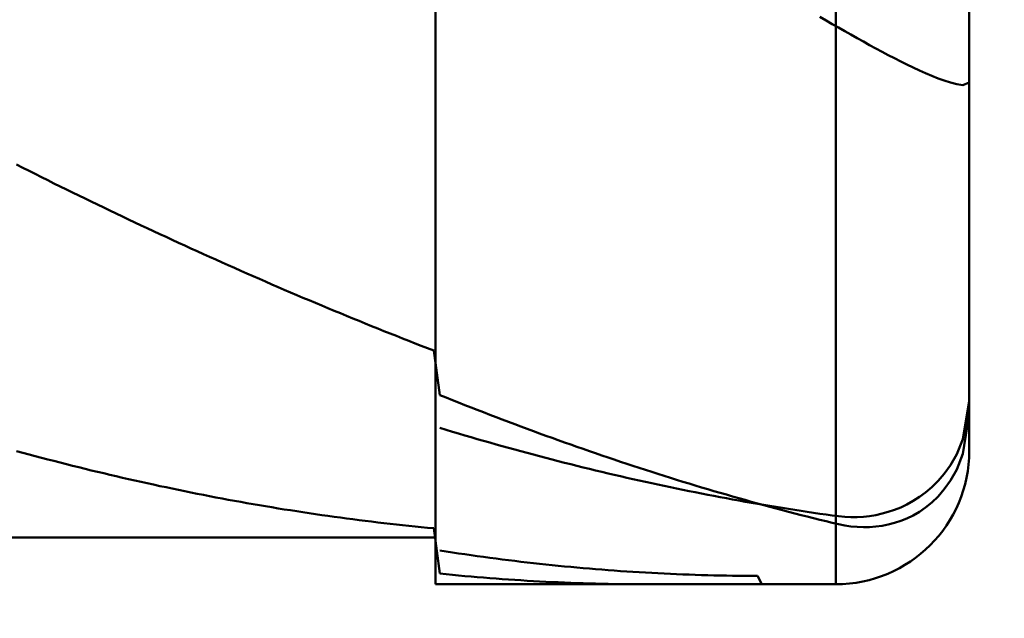
# Model space of a CAD drawing. Extents: x -18 to 90, y -25 to 40.
# Drawn here: x 49 to 50, y -1 to 0 of the extents above; entities that cross this region are included whole.
import ezdxf

# ---------------------------------------------------------------- set-up
doc = ezdxf.new("R2010")
doc.units = 0
doc.header["$MEASUREMENT"] = 0
doc.layers.get('Defpoints').update_dxf_attribs({"linetype": 'CONTINUOUS'})
doc.layers.add('1', color=4, linetype='CONTINUOUS', lineweight=50)
doc.layers.add('2', color=7, linetype='CONTINUOUS', lineweight=25)
doc.styles.add('Monospac821 BT', font='txt', dxfattribs={"height": 3.5})
doc.dimstyles.get("Standard").update_dxf_attribs({"dimtxt": 3.5, "dimasz": 3, "dimexe": 1, "dimexo": 0.5, "dimgap": 0.8, "dimtad": 1, "dimtoh": 1, "dimzin": 1, "dimdsep": 46, "dimtxsty": 'Monospac821 BT', "dimcen": 2.5, "dimadec": 1, "dimazin": 0, "dimtfac": 1, "dimtdec": 4, "dimtix": 1, "dimtmove": 1, "dimatfit": 3, "dimfxl": 1, "dimtolj": 1, "dimtzin": 1, "dimarcsym": 0})

# ---------------------------------------------------------------- blocks, each defined once
blk = doc.blocks.new('*D1')
at = {"layer": '2', "color": 0, "lineweight": -2}
for p, q in [((87, 0.5), (87, 12.8845)), ((87, 3.5), (87, 6.5)), ((50.4, 0.5), (88, 0.5)), ((87, -0.5), (87, 0.5)), ((50.4, -0.5), (88, -0.5)), ((87, -3.5), (87, -6.5))]:
    blk.add_line(p, q, dxfattribs=at)
at = {"layer": '2', "color": 0}
for points in [[(86.5, 3.5), (87.5, 3.5), (87, 0.5)], [(87.5, -3.5), (86.5, -3.5), (87, -0.5)]]:
    blk.add_solid(points, dxfattribs=at)
at = {"layer": 'Defpoints', "color": 0}
for p in [(49.9, 0.5), (87, 0.5), (49.9, -0.5)]:
    blk.add_point(p, dxfattribs=at)
at = {"layer": '2', "color": 0, "linetype": 'ByBlock', "insert": (84.338, 9.69225), "char_height": 3.5, "attachment_point": 5, "rotation": 90}
blk.add_mtext('\\A1;%%c1', dxfattribs=at)
blk = doc.blocks.new('*D6')
at = {"layer": '2', "color": 0, "lineweight": -2}
for p, q in [((50, -0.9), (50, -16)), ((49.6, -0.965), (49.6, -16)), ((46.6, -15), (43.6, -15)), ((50, -15), (49.6, -15)), ((50, -15), (66.105, -15)), ((53, -15), (56, -15))]:
    blk.add_line(p, q, dxfattribs=at)
at = {"layer": '2', "color": 0}
for points in [[(46.6, -15.5), (46.6, -14.5), (49.6, -15)], [(53, -14.5), (53, -15.5), (50, -15)]]:
    blk.add_solid(points, dxfattribs=at)
at = {"layer": 'Defpoints', "color": 0}
for p in [(50, -0.4), (49.6, -0.465), (49.6, -15)]:
    blk.add_point(p, dxfattribs=at)
at = {"layer": '2', "color": 0, "linetype": 'ByBlock', "insert": (61.0525, -12.38875), "char_height": 3.5, "attachment_point": 5}
blk.add_mtext('\\A1;0.4', dxfattribs=at)
blk = doc.blocks.new('*D8')
at = {"layer": '2', "color": 0, "lineweight": -2}
for p, q in [((50, -0.9), (50, -23)), ((45.99973, -1), (45.99973, -23)), ((45.99973, -22), (35.91123, -22)), ((42.99973, -22), (39.99973, -22)), ((50, -22), (45.99973, -22)), ((53, -22), (56, -22))]:
    blk.add_line(p, q, dxfattribs=at)
at = {"layer": '2', "color": 0}
for points in [[(42.99973, -22.5), (42.99973, -21.5), (45.99973, -22)], [(53, -21.5), (53, -22.5), (50, -22)]]:
    blk.add_solid(points, dxfattribs=at)
at = {"layer": 'Defpoints', "color": 0}
for p in [(50, -0.4), (45.99973, -0.5), (45.99973, -22)]:
    blk.add_point(p, dxfattribs=at)
at = {"layer": '2', "color": 0, "linetype": 'ByBlock', "insert": (37.95548, -19.45), "char_height": 3.5, "attachment_point": 5}
blk.add_mtext('\\A1;4', dxfattribs=at)

msp = doc.modelspace()

# ---------------------------------------------------------------- linework, layer by layer
at = {"layer": '1'}
for p, q in [((49.6, 0.5), (49.6, -0.5)), ((49.9, -0.5), (49.9, 0.5)), ((49.9, 0.5), (49.9, -0.5)), ((49.6, -0.465), (49.6, 0.465)), ((50, -0.4), (50, 0)), ((49.888, -0.07468), (49.89267, -0.07735)), ((49.89267, -0.07735), (49.89733, -0.08001)), ((49.89733, -0.08001), (49.902, -0.08266)), ((49.902, -0.08266), (49.90667, -0.08531)), ((49.90667, -0.08531), (49.91133, -0.08795)), ((49.91133, -0.08795), (49.916, -0.09057)), ((49.916, -0.09057), (49.92067, -0.09317)), ((49.92067, -0.09317), (49.92533, -0.09574)), ((49.92533, -0.09574), (49.93, -0.09829)), ((49.93, -0.09829), (49.93467, -0.1008)), ((49.93467, -0.1008), (49.93933, -0.10327)), ((49.93933, -0.10327), (49.944, -0.1057)), ((49.944, -0.1057), (49.94867, -0.10808)), ((49.94867, -0.10808), (49.95333, -0.1104)), ((49.95333, -0.1104), (49.958, -0.11265)), ((49.958, -0.11265), (49.96267, -0.11483)), ((49.96267, -0.11483), (49.96733, -0.11692)), ((49.96733, -0.11692), (49.972, -0.1189)), ((49.972, -0.1189), (49.97667, -0.12075)), ((49.97667, -0.12075), (49.98133, -0.12245)), ((49.98133, -0.12245), (49.986, -0.12393)), ((49.986, -0.12393), (49.99067, -0.12512)), ((49.99067, -0.12512), (49.99533, -0.12578)), ((49.99533, -0.12578), (50, -0.12373)), ((49.286, -0.18533), (49.29067, -0.18771)), ((49.29067, -0.18771), (49.29533, -0.19008)), ((49.29533, -0.19008), (49.3, -0.19243)), ((49.3, -0.19243), (49.30467, -0.19478)), ((49.30467, -0.19478), (49.30933, -0.19711)), ((49.30933, -0.19711), (49.314, -0.19944)), ((49.314, -0.19944), (49.31867, -0.20175)), ((49.31867, -0.20175), (49.32333, -0.20405)), ((49.32333, -0.20405), (49.328, -0.20634)), ((49.328, -0.20634), (49.33267, -0.20863)), ((49.33267, -0.20863), (49.33733, -0.2109)), ((49.33733, -0.2109), (49.342, -0.21316)), ((49.342, -0.21316), (49.34667, -0.21542)), ((49.34667, -0.21542), (49.35133, -0.21766)), ((49.35133, -0.21766), (49.356, -0.2199)), ((49.356, -0.2199), (49.36067, -0.22213)), ((49.36067, -0.22213), (49.36533, -0.22435)), ((49.36533, -0.22435), (49.37, -0.22656)), ((49.37, -0.22656), (49.37467, -0.22876)), ((49.37467, -0.22876), (49.37933, -0.23095)), ((49.37933, -0.23095), (49.384, -0.23314)), ((49.384, -0.23314), (49.38867, -0.23531)), ((49.38867, -0.23531), (49.39333, -0.23748)), ((49.39333, -0.23748), (49.398, -0.23964)), ((49.398, -0.23964), (49.40267, -0.2418)), ((49.40267, -0.2418), (49.40733, -0.24394)), ((49.40733, -0.24394), (49.412, -0.24608)), ((49.412, -0.24608), (49.41667, -0.2482)), ((49.41667, -0.2482), (49.42133, -0.25033)), ((49.42133, -0.25033), (49.426, -0.25244)), ((49.426, -0.25244), (49.43067, -0.25454)), ((49.43067, -0.25454), (49.43533, -0.25664)), ((49.43533, -0.25664), (49.44, -0.25873)), ((49.44, -0.25873), (49.44467, -0.26081)), ((49.44467, -0.26081), (49.44933, -0.26288)), ((49.44933, -0.26288), (49.454, -0.26495)), ((49.454, -0.26495), (49.45867, -0.267)), ((49.45867, -0.267), (49.46333, -0.26905)), ((49.46333, -0.26905), (49.468, -0.27109)), ((49.468, -0.27109), (49.47267, -0.27313)), ((49.47267, -0.27313), (49.47733, -0.27515)), ((49.47733, -0.27515), (49.482, -0.27717)), ((49.482, -0.27717), (49.48667, -0.27918)), ((49.48667, -0.27918), (49.49133, -0.28118)), ((49.49133, -0.28118), (49.496, -0.28317)), ((49.496, -0.28317), (49.50067, -0.28515)), ((49.50067, -0.28515), (49.50533, -0.28713)), ((49.50533, -0.28713), (49.51, -0.28909)), ((49.51, -0.28909), (49.51467, -0.29105)), ((49.51467, -0.29105), (49.51933, -0.293)), ((49.51933, -0.293), (49.524, -0.29494)), ((49.524, -0.29494), (49.52867, -0.29688)), ((49.52867, -0.29688), (49.53333, -0.2988)), ((49.53333, -0.2988), (49.538, -0.30072)), ((49.538, -0.30072), (49.54267, -0.30262)), ((49.54267, -0.30262), (49.54733, -0.30452)), ((49.54733, -0.30452), (49.552, -0.30641)), ((49.552, -0.30641), (49.55667, -0.30829)), ((49.55667, -0.30829), (49.56133, -0.31016)), ((49.56133, -0.31016), (49.566, -0.31202)), ((49.566, -0.31202), (49.57067, -0.31388)), ((49.57067, -0.31388), (49.57533, -0.31572)), ((49.57533, -0.31572), (49.58, -0.31756)), ((49.58, -0.31756), (49.58467, -0.31938)), ((49.58467, -0.31938), (49.58933, -0.3212)), ((49.58933, -0.3212), (49.594, -0.32301)), ((49.594, -0.32301), (49.59867, -0.3248)), ((49.59867, -0.3248), (49.60333, -0.35819)), ((49.60333, -0.35819), (49.608, -0.36007)), ((49.608, -0.36007), (49.61267, -0.36193)), ((49.61267, -0.36193), (49.61733, -0.36378)), ((49.61733, -0.36378), (49.622, -0.36563)), ((49.622, -0.36563), (49.62667, -0.36746)), ((49.62667, -0.36746), (49.63133, -0.36928)), ((50, -0.36247), (49.99533, -0.39123)), ((49.63133, -0.36928), (49.636, -0.37109)), ((49.636, -0.37109), (49.64067, -0.37289)), ((49.64067, -0.37289), (49.64533, -0.37468)), ((49.64533, -0.37468), (49.65, -0.37646)), ((49.99838, -0.38207), (50, -0.37135)), ((49.608, -0.38426), (49.60333, -0.38285)), ((49.65, -0.37646), (49.65467, -0.37823)), ((49.65467, -0.37823), (49.65933, -0.37999)), ((49.65933, -0.37999), (49.664, -0.38173)), ((49.664, -0.38173), (49.66867, -0.38347)), ((49.66867, -0.38347), (49.67333, -0.38519)), ((49.99533, -0.40222), (49.99838, -0.38207)), ((49.61267, -0.38566), (49.608, -0.38426)), ((49.61733, -0.38705), (49.61267, -0.38566)), ((49.622, -0.38842), (49.61733, -0.38705)), ((49.62667, -0.38979), (49.622, -0.38842)), ((49.63133, -0.39114), (49.62667, -0.38979)), ((49.67333, -0.38519), (49.678, -0.3869)), ((49.678, -0.3869), (49.68267, -0.3886)), ((49.68267, -0.3886), (49.68733, -0.39029)), ((49.68733, -0.39029), (49.692, -0.39197)), ((49.636, -0.39248), (49.63133, -0.39114)), ((49.64067, -0.39381), (49.636, -0.39248)), ((49.64533, -0.39513), (49.64067, -0.39381)), ((49.65, -0.39643), (49.64533, -0.39513)), ((49.65467, -0.39773), (49.65, -0.39643)), ((49.65933, -0.39901), (49.65467, -0.39773)), ((49.692, -0.39197), (49.69667, -0.39364)), ((49.69667, -0.39364), (49.70133, -0.39529)), ((49.70133, -0.39529), (49.706, -0.39694)), ((49.706, -0.39694), (49.71067, -0.39857)), ((49.99533, -0.39123), (49.99067, -0.40244)), ((49.29067, -0.40139), (49.286, -0.40012)), ((49.29533, -0.40265), (49.29067, -0.40139)), ((49.3, -0.40389), (49.29533, -0.40265)), ((49.30467, -0.40513), (49.3, -0.40389)), ((49.30933, -0.40635), (49.30467, -0.40513)), ((49.664, -0.40029), (49.65933, -0.39901)), ((49.66867, -0.40155), (49.664, -0.40029)), ((49.67333, -0.40279), (49.66867, -0.40155)), ((49.678, -0.40403), (49.67333, -0.40279)), ((49.68267, -0.40526), (49.678, -0.40403)), ((49.68733, -0.40647), (49.68267, -0.40526)), ((49.71067, -0.39857), (49.71533, -0.40019)), ((49.71533, -0.40019), (49.72, -0.4018)), ((49.72, -0.4018), (49.72467, -0.4034)), ((49.72467, -0.4034), (49.72933, -0.40498)), ((49.72933, -0.40498), (49.734, -0.40656)), ((49.99067, -0.40244), (49.986, -0.4106)), ((49.99067, -0.4139), (49.99533, -0.40222)), ((49.314, -0.40757), (49.30933, -0.40635)), ((49.31867, -0.40877), (49.314, -0.40757)), ((49.32333, -0.40995), (49.31867, -0.40877)), ((49.328, -0.41113), (49.32333, -0.40995)), ((49.33267, -0.4123), (49.328, -0.41113)), ((49.33733, -0.41345), (49.33267, -0.4123)), ((49.692, -0.40767), (49.68733, -0.40647)), ((49.69667, -0.40886), (49.692, -0.40767)), ((49.70133, -0.41004), (49.69667, -0.40886)), ((49.706, -0.41121), (49.70133, -0.41004)), ((49.71067, -0.41236), (49.706, -0.41121)), ((49.71533, -0.4135), (49.71067, -0.41236)), ((49.734, -0.40656), (49.73867, -0.40812)), ((49.73867, -0.40812), (49.74333, -0.40967)), ((49.74333, -0.40967), (49.748, -0.41121)), ((49.748, -0.41121), (49.75267, -0.41274)), ((49.75267, -0.41274), (49.75733, -0.41425)), ((49.986, -0.4106), (49.98133, -0.41713)), ((49.342, -0.41459), (49.33733, -0.41345)), ((49.34667, -0.41572), (49.342, -0.41459)), ((49.35133, -0.41683), (49.34667, -0.41572)), ((49.356, -0.41794), (49.35133, -0.41683)), ((49.36067, -0.41903), (49.356, -0.41794)), ((49.36533, -0.42011), (49.36067, -0.41903)), ((49.37, -0.42118), (49.36533, -0.42011)), ((49.72, -0.41463), (49.71533, -0.4135)), ((49.72467, -0.41575), (49.72, -0.41463)), ((49.72933, -0.41686), (49.72467, -0.41575)), ((49.734, -0.41795), (49.72933, -0.41686)), ((49.73867, -0.41903), (49.734, -0.41795)), ((49.74333, -0.4201), (49.73867, -0.41903)), ((49.748, -0.42116), (49.74333, -0.4201)), ((49.75733, -0.41425), (49.762, -0.41575)), ((49.762, -0.41575), (49.76667, -0.41725)), ((49.76667, -0.41725), (49.77133, -0.41872)), ((49.77133, -0.41872), (49.776, -0.42019)), ((49.776, -0.42019), (49.78067, -0.42164)), ((49.98133, -0.41713), (49.97667, -0.42255)), ((49.986, -0.42226), (49.99067, -0.4139)), ((49.37467, -0.42224), (49.37, -0.42118)), ((49.37933, -0.42328), (49.37467, -0.42224)), ((49.384, -0.42431), (49.37933, -0.42328)), ((49.38867, -0.42533), (49.384, -0.42431)), ((49.39333, -0.42634), (49.38867, -0.42533)), ((49.398, -0.42733), (49.39333, -0.42634)), ((49.40267, -0.42831), (49.398, -0.42733)), ((49.75267, -0.42221), (49.748, -0.42116)), ((49.75733, -0.42324), (49.75267, -0.42221)), ((49.762, -0.42426), (49.75733, -0.42324)), ((49.76667, -0.42527), (49.762, -0.42426)), ((49.77133, -0.42627), (49.76667, -0.42527)), ((49.776, -0.42725), (49.77133, -0.42627)), ((49.78067, -0.42822), (49.776, -0.42725)), ((49.78067, -0.42164), (49.78533, -0.42309)), ((49.78533, -0.42309), (49.79, -0.42452)), ((49.79, -0.42452), (49.79467, -0.42593)), ((49.79467, -0.42593), (49.79933, -0.42734)), ((49.79933, -0.42734), (49.804, -0.42873)), ((49.972, -0.42717), (49.96733, -0.43114)), ((49.97667, -0.42255), (49.972, -0.42717)), ((49.98133, -0.42883), (49.986, -0.42226)), ((49.40733, -0.42928), (49.40267, -0.42831)), ((49.412, -0.43024), (49.40733, -0.42928)), ((49.41667, -0.43118), (49.412, -0.43024)), ((49.42133, -0.43211), (49.41667, -0.43118)), ((49.426, -0.43303), (49.42133, -0.43211)), ((49.43067, -0.43394), (49.426, -0.43303)), ((49.43533, -0.43483), (49.43067, -0.43394)), ((49.44, -0.43572), (49.43533, -0.43483)), ((49.78533, -0.42918), (49.78067, -0.42822)), ((49.79, -0.43013), (49.78533, -0.42918)), ((49.79467, -0.43106), (49.79, -0.43013)), ((49.79933, -0.43198), (49.79467, -0.43106)), ((49.804, -0.43289), (49.79933, -0.43198)), ((49.804, -0.42873), (49.80867, -0.43011)), ((49.80867, -0.43379), (49.804, -0.43289)), ((49.80867, -0.43011), (49.81333, -0.43148)), ((49.81333, -0.43467), (49.80867, -0.43379)), ((49.81333, -0.43148), (49.818, -0.43283)), ((49.818, -0.43554), (49.81333, -0.43467)), ((49.818, -0.43283), (49.82267, -0.43418)), ((49.82267, -0.43418), (49.82733, -0.43551)), ((49.96267, -0.43457), (49.958, -0.43755)), ((49.96733, -0.43114), (49.96267, -0.43457)), ((49.972, -0.43869), (49.97667, -0.4342)), ((49.97667, -0.4342), (49.98133, -0.42883)), ((49.44467, -0.43658), (49.44, -0.43572)), ((49.44933, -0.43744), (49.44467, -0.43658)), ((49.454, -0.43828), (49.44933, -0.43744)), ((49.45867, -0.43911), (49.454, -0.43828)), ((49.46333, -0.43993), (49.45867, -0.43911)), ((49.468, -0.44074), (49.46333, -0.43993)), ((49.47267, -0.44153), (49.468, -0.44074)), ((49.47733, -0.44231), (49.47267, -0.44153)), ((49.482, -0.44308), (49.47733, -0.44231)), ((49.82267, -0.4364), (49.818, -0.43554)), ((49.82733, -0.43725), (49.82267, -0.4364)), ((49.82733, -0.43551), (49.832, -0.43682)), ((49.832, -0.43808), (49.82733, -0.43725)), ((49.832, -0.43682), (49.83667, -0.43813)), ((49.83667, -0.4389), (49.832, -0.43808)), ((49.83667, -0.43813), (49.84133, -0.43942)), ((49.84133, -0.43971), (49.83667, -0.4389)), ((49.84133, -0.43942), (49.846, -0.4407)), ((49.846, -0.4405), (49.84133, -0.43971)), ((49.85067, -0.44128), (49.846, -0.4405)), ((49.846, -0.4407), (49.85067, -0.44197)), ((49.85533, -0.44205), (49.85067, -0.44128)), ((49.85067, -0.44197), (49.85533, -0.44322)), ((49.86, -0.44281), (49.85533, -0.44205)), ((49.94867, -0.44233), (49.944, -0.4442)), ((49.95333, -0.44012), (49.94867, -0.44233)), ((49.958, -0.43755), (49.95333, -0.44012)), ((49.96267, -0.44568), (49.96733, -0.44247)), ((49.96733, -0.44247), (49.972, -0.43869)), ((49.48667, -0.44383), (49.482, -0.44308)), ((49.49133, -0.44457), (49.48667, -0.44383)), ((49.496, -0.4453), (49.49133, -0.44457)), ((49.50067, -0.44601), (49.496, -0.4453)), ((49.50533, -0.44672), (49.50067, -0.44601)), ((49.51, -0.44741), (49.50533, -0.44672)), ((49.51467, -0.44808), (49.51, -0.44741)), ((49.51933, -0.44875), (49.51467, -0.44808)), ((49.524, -0.4494), (49.51933, -0.44875)), ((49.52867, -0.45003), (49.524, -0.4494)), ((49.53333, -0.45066), (49.52867, -0.45003)), ((49.85533, -0.44322), (49.86, -0.44446)), ((49.86467, -0.44355), (49.86, -0.44281)), ((49.86, -0.44446), (49.86467, -0.44569)), ((49.86933, -0.44428), (49.86467, -0.44355)), ((49.86467, -0.44569), (49.86933, -0.4469)), ((49.874, -0.445), (49.86933, -0.44428)), ((49.86933, -0.4469), (49.874, -0.4481)), ((49.87867, -0.44571), (49.874, -0.445)), ((49.874, -0.4481), (49.87867, -0.44929)), ((49.88333, -0.4464), (49.87867, -0.44571)), ((49.87867, -0.44929), (49.88333, -0.45047)), ((49.888, -0.44708), (49.88333, -0.4464)), ((49.89267, -0.44774), (49.888, -0.44708)), ((49.89733, -0.4484), (49.89267, -0.44774)), ((49.902, -0.44902), (49.89733, -0.4484)), ((49.90667, -0.44944), (49.902, -0.44902)), ((49.91133, -0.44964), (49.90667, -0.44944)), ((49.916, -0.44961), (49.91133, -0.44964)), ((49.92067, -0.44934), (49.916, -0.44961)), ((49.92533, -0.44884), (49.92067, -0.44934)), ((49.93, -0.44808), (49.92533, -0.44884)), ((49.93467, -0.44706), (49.93, -0.44808)), ((49.93933, -0.44578), (49.93467, -0.44706)), ((49.944, -0.4442), (49.93933, -0.44578)), ((49.95333, -0.45066), (49.958, -0.44839)), ((49.958, -0.44839), (49.96267, -0.44568)), ((49.538, -0.45127), (49.53333, -0.45066)), ((49.54267, -0.45187), (49.538, -0.45127)), ((49.54733, -0.45245), (49.54267, -0.45187)), ((49.552, -0.45302), (49.54733, -0.45245)), ((49.55667, -0.45358), (49.552, -0.45302)), ((49.56133, -0.45413), (49.55667, -0.45358)), ((49.566, -0.45466), (49.56133, -0.45413)), ((49.57067, -0.45518), (49.566, -0.45466)), ((49.57533, -0.45568), (49.57067, -0.45518)), ((49.58, -0.45617), (49.57533, -0.45568)), ((49.58467, -0.45665), (49.58, -0.45617)), ((49.58933, -0.45712), (49.58467, -0.45665)), ((49.594, -0.45757), (49.58933, -0.45712)), ((49.88333, -0.45047), (49.888, -0.45163)), ((49.888, -0.45163), (49.89267, -0.45278)), ((49.89267, -0.45278), (49.89733, -0.45392)), ((49.89733, -0.45392), (49.902, -0.45502)), ((49.902, -0.45502), (49.90667, -0.45592)), ((49.90667, -0.45592), (49.91133, -0.45659)), ((49.91133, -0.45659), (49.916, -0.45701)), ((49.916, -0.45701), (49.92067, -0.45719)), ((49.92067, -0.45719), (49.92533, -0.45712)), ((49.92533, -0.45712), (49.93, -0.45678)), ((49.93, -0.45678), (49.93467, -0.45617)), ((49.93467, -0.45617), (49.93933, -0.45527)), ((49.93933, -0.45527), (49.944, -0.45407)), ((49.944, -0.45407), (49.94867, -0.45254)), ((49.94867, -0.45254), (49.95333, -0.45066)), ((49.59867, -0.45801), (49.594, -0.45757)), ((49.60333, -0.49203), (49.59867, -0.45801)), ((46.262, -0.465), (49.6, -0.465)), ((49.6, -0.465), (49.6, -0.5)), ((49.60333, -0.47473), (49.608, -0.47546)), ((49.608, -0.47546), (49.61267, -0.47617)), ((49.61267, -0.47617), (49.61733, -0.47686)), ((49.61733, -0.47686), (49.622, -0.47755)), ((49.622, -0.47755), (49.62667, -0.47822)), ((49.62667, -0.47822), (49.63133, -0.47887)), ((49.63133, -0.47887), (49.636, -0.47951)), ((49.636, -0.47951), (49.64067, -0.48014)), ((49.64067, -0.48014), (49.64533, -0.48076)), ((49.64533, -0.48076), (49.65, -0.48136)), ((49.65, -0.48136), (49.65467, -0.48194)), ((49.65467, -0.48194), (49.65933, -0.48252)), ((49.65933, -0.48252), (49.664, -0.48307)), ((49.664, -0.48307), (49.66867, -0.48362)), ((49.66867, -0.48362), (49.67333, -0.48415)), ((49.67333, -0.48415), (49.678, -0.48466)), ((49.678, -0.48466), (49.68267, -0.48517)), ((49.68267, -0.48517), (49.68733, -0.48565)), ((49.68733, -0.48565), (49.692, -0.48613)), ((49.692, -0.48613), (49.69667, -0.48659)), ((49.69667, -0.48659), (49.70133, -0.48703)), ((49.70133, -0.48703), (49.706, -0.48746)), ((49.608, -0.4925), (49.60333, -0.49203)), ((49.61267, -0.49296), (49.608, -0.4925)), ((49.61733, -0.4934), (49.61267, -0.49296)), ((49.622, -0.49383), (49.61733, -0.4934)), ((49.62667, -0.49425), (49.622, -0.49383)), ((49.63133, -0.49465), (49.62667, -0.49425)), ((49.706, -0.48746), (49.71067, -0.48788)), ((49.71067, -0.48788), (49.71533, -0.48828)), ((49.71533, -0.48828), (49.72, -0.48867)), ((49.72, -0.48867), (49.72467, -0.48905)), ((49.72467, -0.48905), (49.72933, -0.48941)), ((49.72933, -0.48941), (49.734, -0.48975)), ((49.734, -0.48975), (49.73867, -0.49008)), ((49.73867, -0.49008), (49.74333, -0.4904)), ((49.74333, -0.4904), (49.748, -0.49071)), ((49.748, -0.49071), (49.75267, -0.491)), ((49.75267, -0.491), (49.75733, -0.49127)), ((49.75733, -0.49127), (49.762, -0.49153)), ((49.762, -0.49153), (49.76667, -0.49178)), ((49.76667, -0.49178), (49.77133, -0.49201)), ((49.77133, -0.49201), (49.776, -0.49223)), ((49.776, -0.49223), (49.78067, -0.49243)), ((49.78067, -0.49243), (49.78533, -0.49262)), ((49.78533, -0.49262), (49.79, -0.4928)), ((49.79, -0.4928), (49.79467, -0.49296)), ((49.79467, -0.49296), (49.79933, -0.4931)), ((49.79933, -0.4931), (49.804, -0.49323)), ((49.804, -0.49323), (49.80867, -0.49335)), ((49.80867, -0.49335), (49.81333, -0.49346)), ((49.81333, -0.49346), (49.818, -0.49354)), ((49.818, -0.49354), (49.82267, -0.49362)), ((49.82267, -0.49362), (49.82733, -0.49368)), ((49.82733, -0.49368), (49.832, -0.49373)), ((49.832, -0.49373), (49.83667, -0.49376)), ((49.83667, -0.49376), (49.84133, -0.49378)), ((49.84133, -0.49378), (49.84467, -0.5)), ((49.6, -0.5), (49.9, -0.5)), ((49.636, -0.49503), (49.63133, -0.49465)), ((49.64067, -0.49541), (49.636, -0.49503)), ((49.64533, -0.49576), (49.64067, -0.49541)), ((49.65, -0.49611), (49.64533, -0.49576)), ((49.65467, -0.49643), (49.65, -0.49611)), ((49.65933, -0.49675), (49.65467, -0.49643)), ((49.664, -0.49705), (49.65933, -0.49675)), ((49.66867, -0.49733), (49.664, -0.49705)), ((49.67333, -0.4976), (49.66867, -0.49733)), ((49.678, -0.49786), (49.67333, -0.4976)), ((49.68267, -0.4981), (49.678, -0.49786)), ((49.68733, -0.49833), (49.68267, -0.4981)), ((49.692, -0.49854), (49.68733, -0.49833)), ((49.69667, -0.49874), (49.692, -0.49854)), ((49.70133, -0.49892), (49.69667, -0.49874)), ((49.706, -0.49909), (49.70133, -0.49892)), ((49.71067, -0.49925), (49.706, -0.49909)), ((49.71533, -0.49939), (49.71067, -0.49925)), ((49.72, -0.49951), (49.71533, -0.49939)), ((49.72467, -0.49963), (49.72, -0.49951)), ((49.72933, -0.49972), (49.72467, -0.49963)), ((49.734, -0.49981), (49.72933, -0.49972)), ((49.73867, -0.49987), (49.734, -0.49981)), ((49.74333, -0.49993), (49.73867, -0.49987)), ((49.748, -0.49997), (49.74333, -0.49993)), ((49.75267, -0.49999), (49.748, -0.49997)), ((49.75733, -0.5), (49.75267, -0.49999)), ((49.75816, -0.5), (49.75733, -0.5))]:
    msp.add_line(p, q, dxfattribs=at)
msp.add_arc((49.9, -0.4), 0.1, 270, 0, dxfattribs=at)

# ---------------------------------------------------------------- dimensions: what is measured, and where the dimension line sits
at = {"layer": '2'}
dim = msp.add_linear_dim(base=(87, 0.5), p1=(49.9, -0.5), p2=(49.9, 0.5), angle=270, text='%%c<>', dimstyle='STANDARD', override={"dimtoh": 0, "dimdec": 0, "dimtmove": 0}, dxfattribs=at)
dim.commit()
dim.dimension.update_dxf_attribs({"geometry": '*D1', "text_midpoint": (87, 9.69225), "dimtype": 160})
for base, p2, override, picture, middle in [((45.99973, -22), (45.99973, -0.5), {"dimtoh": 0, "dimdec": 0, "dimtmove": 0}, '*D8', (37.95548, -22)), ((49.6, -15), (49.6, -0.465), {"dimtoh": 0, "dimdec": 1, "dimtmove": 0}, '*D6', (61.0525, -15))]:
    dim = msp.add_linear_dim(base=base, p1=(50, -0.4), p2=p2, dimstyle='STANDARD', override=override, dxfattribs=at)
    dim.commit()
    dim.dimension.update_dxf_attribs({"geometry": picture, "text_midpoint": middle, "dimtype": 160})

doc.saveas('drawing.dxf')
